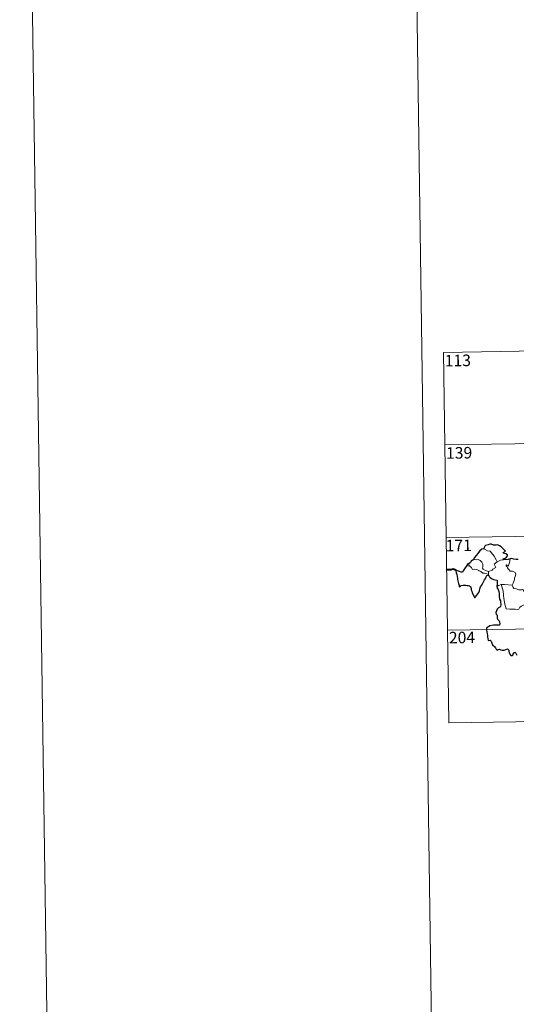
# Model space of a CAD drawing. Units: metres. Extents: x 595600 to 600097, y 4779605 to 4782639.
# Drawn here: x 595600 to 595922, y 4781358 to 4781999 of the extents above; entities that cross this region are included whole.
import ezdxf
from ezdxf.enums import TextEntityAlignment as Align

# ---------------------------------------------------------------- set-up
doc = ezdxf.new("R2010")
doc.units = ezdxf.units.M
doc.header["$MEASUREMENT"] = 0
doc.layers.add('Nivel 63', color=7, linetype='Continuous', lineweight=0)
doc.styles.add('Style-arial', font='arial.shx', dxfattribs={"bigfont": 'arialbig.shx'})

msp = doc.modelspace()

# ---------------------------------------------------------------- linework, layer by layer
at = {"layer": 'Nivel 63', "color": 7, "linetype": 'Continuous', "lineweight": 0}
for p, q in [((595849.55, 4782578.23), (595892.42, 4779608.57)), ((595875.03, 4781782.28), (596404.66, 4781789.92)), ((595875.03, 4781782.28), (595876.77, 4781661.82)), ((595875.9, 4781722.05), (596405.53, 4781729.7)), ((595876.77, 4781661.82), (596406.4, 4781669.47)), ((595876.77, 4781661.82), (595878.51, 4781541.37)), ((595910.1, 4781646.02), (595912.14, 4781647.1)), ((595912.14, 4781647.1), (595914.17, 4781647.39)), ((595904.31, 4781639.71), (595904.42, 4781637.8)), ((595877.64, 4781601.6), (596319, 4781607.97)), ((595878.51, 4781541.37), (596319.87, 4781547.74))]:
    msp.add_line(p, q, dxfattribs=at)
at = {"layer": 'Nivel 63', "color": 7, "linetype": 'Continuous', "lineweight": 30, "flags": 128}
for points in [[(595901.14, 4781654.55), (595900.11, 4781654.26), (595898.71, 4781653.27), (595897.79, 4781652.08), (595896.6, 4781650.38), (595895.1, 4781648.61), (595894.63, 4781647.39)], [(595914.17, 4781647.39), (595913.95, 4781648.04), (595915.28, 4781648.38), (595916.17, 4781649.15), (595916.65, 4781649.9), (595916.79, 4781650.71), (595915.56, 4781651.19), (595914.11, 4781651.7), (595913.92, 4781652.12), (595915.35, 4781653.05), (595914.71, 4781653.66), (595912.67, 4781655.89), (595911.47, 4781656.44), (595910.23, 4781657.19), (595909.31, 4781656.83), (595907.71, 4781656.89), (595906.06, 4781657.64), (595905.3, 4781657.59), (595904.12, 4781657.06), (595902.41, 4781656.66), (595901.89, 4781656.36), (595901.49, 4781655.37), (595901.49, 4781654.93), (595901.14, 4781654.55)], [(595918.44, 4781648.05), (595917.06, 4781647.67), (595914.17, 4781647.39)], [(595923.6, 4781647.6), (595922.32, 4781647.58), (595920.92, 4781647.71), (595919.39, 4781648.21), (595918.44, 4781648.05)], [(595891.89, 4781644.96), (595890.6, 4781644.47), (595890.51, 4781644), (595889.72, 4781642.76), (595888.79, 4781641.47), (595887.89, 4781640.14), (595887.43, 4781639.39), (595886.63, 4781639.41), (595885.5, 4781639.85), (595884.28, 4781640.29), (595883.24, 4781640.58), (595883.21, 4781640.15), (595883.42, 4781638.9), (595883.72, 4781637.76), (595883.98, 4781636.45), (595884.18, 4781635.33), (595884.29, 4781634.52), (595884.87, 4781632.09), (595885.3, 4781630.88), (595885.33, 4781630.11), (595885.46, 4781629.88), (595886.09, 4781630.32), (595886.66, 4781630.79), (595887.97, 4781630.86), (595889.59, 4781630.84), (595890.41, 4781630.77), (595891.24, 4781630.63), (595892.1, 4781630.47), (595892.67, 4781630.07), (595893.11, 4781628.74), (595893.19, 4781627.91), (595893.46, 4781627.02), (595893.84, 4781626.01), (595894.86, 4781623.93), (595895.28, 4781622.96), (595895.63, 4781622.8), (595895.98, 4781623.34), (595896.82, 4781624.4), (595897.98, 4781626.1), (595898.59, 4781627.25), (595898.68, 4781628.51), (595899.21, 4781629.85), (595899.88, 4781630.71), (595900.6, 4781632.2), (595901.8, 4781634.48), (595902.43, 4781635.35), (595902.74, 4781635.98), (595902.99, 4781636.76), (595903.36, 4781637.26), (595903.92, 4781637.47), (595904.54, 4781637.24)], [(595894.63, 4781647.39), (595893.95, 4781647.13), (595893.18, 4781646.55), (595892.56, 4781645.57), (595891.89, 4781644.96)], [(595904.54, 4781637.24), (595904.91, 4781636.26), (595905.34, 4781636.31), (595905.43, 4781635.96), (595906.32, 4781635.2), (595907.59, 4781634.62), (595908.81, 4781634.32), (595910.03, 4781634.24), (595910.11, 4781633.08), (595909.98, 4781631.65), (595909.78, 4781630.05)], [(595909.78, 4781630.05), (595909.98, 4781629.07), (595910.63, 4781628.08), (595911.08, 4781626.69), (595911.22, 4781625.81), (595911.32, 4781624.67), (595911.35, 4781623.68), (595911.5, 4781621.82), (595912.18, 4781620.8), (595912.25, 4781620.08), (595912.35, 4781618.34), (595912.17, 4781616.95), (595911.73, 4781616.58), (595910.85, 4781616.17), (595910.08, 4781615.41), (595909.54, 4781614.25), (595909.19, 4781613.09), (595909.35, 4781612.06), (595909.92, 4781611.39), (595909.97, 4781610.68), (595909.97, 4781609.52), (595910.46, 4781608.6), (595911.25, 4781607.67), (595911.63, 4781606.97), (595911.72, 4781605.81), (595911.51, 4781605), (595910.57, 4781604.82), (595909.12, 4781604.87), (595907.52, 4781604.81), (595905.27, 4781604.46), (595903.86, 4781603.65), (595903.15, 4781602.91), (595903.02, 4781601.95), (595903.23, 4781600.61), (595903.51, 4781599.21), (595903.64, 4781598.35), (595903.65, 4781597.12), (595903.98, 4781596.19), (595904.24, 4781595.03), (595905.4, 4781595.05), (595906.05, 4781594.41), (595906.49, 4781593.31), (595906.98, 4781592.15), (595908.51, 4781590.88), (595908.93, 4781590.24), (595909.33, 4781589.29), (595909.93, 4781588.67), (595910.68, 4781589.07), (595911.54, 4781589.31), (595912.36, 4781588.98), (595913.33, 4781588.63), (595914.51, 4781588.76), (595915.74, 4781589.14), (595916.66, 4781589.44), (595917.5, 4781588.66), (595917.67, 4781588.04), (595917.75, 4781586.91), (595918.27, 4781586.13), (595918.87, 4781585.28), (595919.98, 4781585.21), (595920.29, 4781585.47), (595920.59, 4781586.65), (595920.87, 4781587.1), (595921.67, 4781587.15), (595922.22, 4781586.69), (595922.84, 4781585.39)]]:
    msp.add_lwpolyline(points, dxfattribs=at)
at = {"layer": 'Nivel 63', "color": 7, "linetype": 'Continuous', "lineweight": 0, "flags": 128}
for points in [[(595901.14, 4781654.55), (595902.15, 4781654.04), (595903.69, 4781653.25), (595905.35, 4781652.97), (595906.29, 4781651.99), (595908.03, 4781649.72), (595909.44, 4781647.38), (595910.1, 4781646.02)], [(595917.39, 4781643.61), (595917.97, 4781645.75), (595918.29, 4781646.75), (595918.44, 4781648.05)], [(595891.89, 4781644.96), (595891.55, 4781644.04), (595891.61, 4781643.37), (595892.09, 4781643.43), (595892.74, 4781642.74), (595893.4, 4781642.35), (595893.65, 4781641.22), (595894.25, 4781641.04), (595895.32, 4781641.31), (595896.75, 4781641.04), (595897.72, 4781640.65), (595897.8, 4781640.23), (595898.6, 4781640.23), (595899.41, 4781639.82), (595900.66, 4781638.68), (595901.79, 4781638.74), (595903.22, 4781638.21), (595904.42, 4781637.8)], [(595904.31, 4781639.71), (595902.51, 4781640.49), (595900.82, 4781641.21), (595900.56, 4781641.96), (595900.75, 4781642.83), (595900.62, 4781644.62), (595900.11, 4781645.95), (595899.03, 4781647.02), (595897.75, 4781647.66), (595896.53, 4781647.4), (595894.94, 4781647.5), (595894.63, 4781647.39)], [(595910.1, 4781646.02), (595908.16, 4781644.47), (595909.05, 4781642.43), (595907.24, 4781641.29), (595906.67, 4781640.68), (595904.31, 4781639.71)], [(595919.83, 4781630.85), (595920.38, 4781632.11), (595921.19, 4781634.54), (595921.22, 4781635.45), (595921.8, 4781636.59), (595922.13, 4781638.03), (595921.73, 4781639.05), (595921.17, 4781639.42), (595920.04, 4781639.97), (595919.14, 4781640.08), (595918.37, 4781639.97), (595917.8, 4781640.85), (595917.16, 4781641.58), (595916.78, 4781642.08), (595916.36, 4781643.08), (595915.88, 4781643.59), (595915.92, 4781643.98), (595916.18, 4781644.14), (595916.44, 4781643.58), (595917.01, 4781643.34), (595917.39, 4781643.61)], [(595904.42, 4781637.8), (595904.43, 4781637.58), (595904.54, 4781637.24)], [(595909.78, 4781630.05), (595910.85, 4781630.59), (595912.53, 4781631.38)], [(595912.53, 4781631.38), (595914.73, 4781631.41), (595919.83, 4781630.85)], [(595912.53, 4781631.38), (595913.96, 4781627.26), (595914.04, 4781624.47), (595914.44, 4781622.22), (595914.92, 4781618.63), (595915.76, 4781615.47), (595918.18, 4781615.32), (595921.69, 4781615.29), (595923.11, 4781614.99), (595924.12, 4781615.32), (595924.64, 4781616.69), (595925.91, 4781617.37), (595927.63, 4781618.07), (595929.12, 4781618.61)], [(595919.83, 4781630.84), (595919.83, 4781630.85), (595920.33, 4781629.45), (595920.91, 4781628.71), (595922.41, 4781628.5), (595924.01, 4781627.94), (595925.82, 4781627.87), (595926.68, 4781628.08), (595927.59, 4781626.8)]]:
    msp.add_lwpolyline(points, dxfattribs=at)
at = {"layer": 'Nivel 63', "color": 7, "linetype": 'Continuous', "lineweight": 40, "flags": 128}
msp.add_lwpolyline([(595883.24, 4781640.58), (595881.5, 4781641.41), (595879.93, 4781640.96), (595876.77, 4781640.8)], dxfattribs=at)
at = {"layer": 'Nivel 63', "color": 7, "linetype": 'Continuous', "lineweight": 0}
msp.add_3dface([(595642.44, 4779604.96), (595599.58, 4782574.64), (600054.2, 4782638.88), (600097.14, 4779669.23)], dxfattribs=at)

# ---------------------------------------------------------------- texts
at = {"layer": 'Nivel 63', "color": 7, "linetype": 'Continuous', "lineweight": 13, "style": 'Style-arial'}
for s, p in [('113', (595884.42, 4781776.97)), ('139', (595885.28, 4781716.94)), ('171', (595885, 4781656.73)), ('204', (595887.14, 4781596.88))]:
    msp.add_text(s, height=7.5, rotation=0.82612, dxfattribs=at).set_placement(p, align=Align.MIDDLE_CENTER)

doc.saveas('drawing.dxf')
